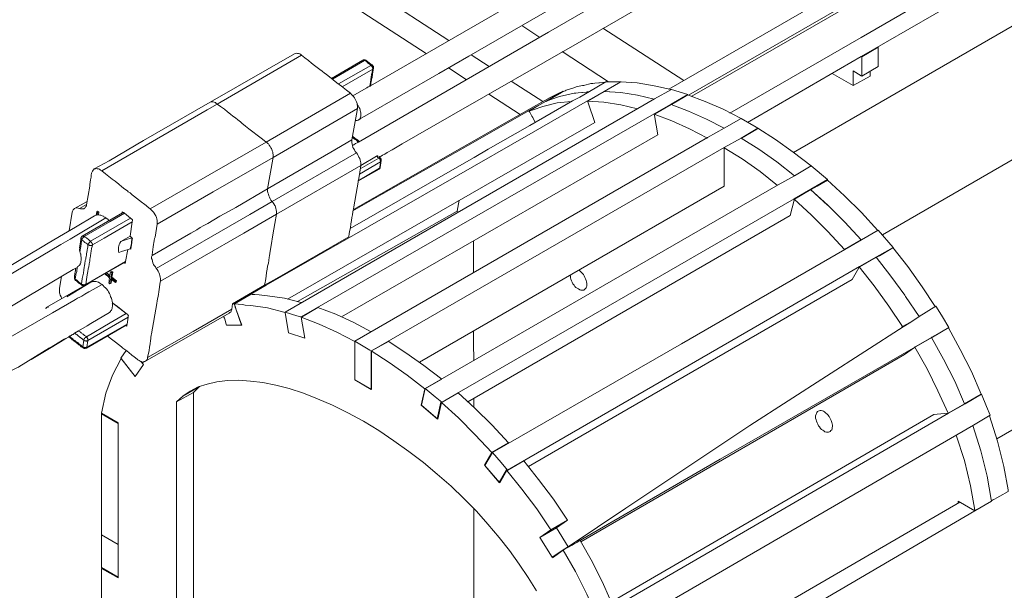
# Model space of a CAD drawing. Units: inches. Extents: x 178.4 to 201.8, y -0.8 to 17.
# Drawn here: x 187.6 to 188.2, y 3.6 to 4 of the extents above; entities that cross this region are included whole.
import ezdxf

# ---------------------------------------------------------------- set-up
doc = ezdxf.new("R2010")
doc.units = ezdxf.units.IN
doc.header["$MEASUREMENT"] = 0
doc.layers.get('0').update_dxf_attribs({"lineweight": 0})

msp = doc.modelspace()

# ---------------------------------------------------------------- linework, layer by layer
at = {"color": 7, "linetype": 'Continuous', "lineweight": 0}
for p, q in [((187.89057, 4.01), (187.90235, 4.00215)), ((187.94379, 4.00828), (187.99701, 3.9737)), ((187.74563, 3.99038), (187.69021, 3.95825)), ((187.85722, 3.99062), (187.86899, 3.98302)), ((187.91706, 3.99283), (187.94747, 3.97296)), ((187.84226, 3.98204), (187.85403, 3.97444)), ((188.11964, 3.97664), (188.11964, 3.97983)), ((187.88346, 3.97345), (187.90431, 3.95997)), ((187.77776, 3.96536), (187.72233, 3.93323)), ((187.86875, 3.96487), (187.88935, 3.95138)), ((187.93374, 3.96021), (187.94477, 3.96659)), ((187.90112, 3.95702), (187.90652, 3.96021)), ((187.78242, 3.95531), (187.72699, 3.92318)), ((187.73631, 3.82998), (187.93864, 3.94623)), ((187.77187, 3.81821), (187.98009, 3.93814)), ((187.78267, 3.90748), (187.79664, 3.91533)), ((187.82313, 3.78854), (188.02374, 3.90429)), ((188.0804, 3.90209), (188.09168, 3.89179)), ((187.59628, 3.88958), (187.60462, 3.89424)), ((187.8479, 3.88786), (187.84937, 3.89498)), ((187.59947, 3.88958), (187.60413, 3.89228)), ((187.63306, 3.8832), (187.62914, 3.88639)), ((187.74294, 3.82827), (187.8479, 3.88786)), ((187.8479, 3.88786), (187.84888, 3.88737)), ((187.85501, 3.7623), (188.06715, 3.88492)), ((187.85869, 3.84715), (187.85869, 3.86824)), ((187.62988, 3.85475), (187.63135, 3.8626)), ((188.13337, 3.84494), (188.12356, 3.85745)), ((187.59113, 3.83146), (187.60707, 3.84102)), ((187.70149, 3.8268), (187.71252, 3.83317)), ((187.63037, 3.82042), (187.62154, 3.82729)), ((187.63086, 3.81355), (187.63159, 3.81797)), ((187.64263, 3.78878), (187.69806, 3.82067)), ((187.85869, 3.7981), (187.85869, 3.80914)), ((187.79174, 3.7959), (187.80278, 3.80203)), ((187.85894, 3.75886), (187.85894, 3.7645)), ((187.85894, 3.75886), (187.85894, 3.7645)), ((187.61394, 3.75445), (187.61394, 3.75494)), ((187.94943, 3.63084), (188.16157, 3.75396)), ((187.8815, 3.73483), (187.88175, 3.73532)), ((187.96734, 3.5737), (188.17874, 3.69632)), ((188.19959, 3.69731), (188.20081, 3.69804)), ((187.92099, 3.6669), (187.91338, 3.6794))]:
    msp.add_line(p, q, dxfattribs=at)
at = {"color": 7, "linetype": 'Continuous', "lineweight": 0, "flags": 128}
for points in [[(186.57482, 4.8073), (186.74944, 4.69375), (187.08224, 4.47695), (187.41479, 4.26039), (187.74735, 4.04384), (187.82755, 3.9916)], [(186.60278, 4.8073), (186.746, 4.71435), (187.07881, 4.49755), (187.41136, 4.28099), (187.74392, 4.06444), (187.84251, 4.00019)], [(187.77948, 3.96364), (187.78659, 3.96781), (187.78855, 3.96904), (187.78953, 3.96953), (187.79027, 3.96978), (187.79076, 3.97002), (187.791, 3.97027), (188.28125, 4.25328)], [(188.2891, 4.24004), (187.85575, 3.98989), (187.83588, 3.97836), (187.78733, 3.9504), (187.78438, 3.94868), (187.78291, 3.9477)], [(187.77923, 3.93103), (187.77997, 3.93152), (187.78119, 3.93225), (187.78218, 3.93274), (187.78316, 3.93323), (187.90799, 4.00558), (188.26973, 4.21429)], [(187.79689, 3.92342), (187.79738, 3.92367), (187.79812, 3.92391), (187.79885, 3.92465), (187.80032, 3.92539), (187.80204, 3.92637), (187.80523, 3.92808), (187.81185, 3.93201), (187.84422, 3.95065), (187.92687, 3.99822), (188.27758, 4.2008)], [(187.9872, 3.96806), (188.0804, 4.02177), (188.25526, 4.12257), (188.26065, 4.12575), (188.26678, 4.12943), (188.27316, 4.13311)], [(188.0002, 3.96414), (188.09045, 4.01613), (188.17751, 4.06616), (188.24545, 4.10515), (188.24667, 4.10589), (188.24765, 4.10662), (188.24962, 4.1076), (188.25011, 4.10785), (188.25281, 4.10932), (188.25599, 4.11128), (188.25943, 4.11325), (188.26335, 4.11545), (188.26777, 4.11815), (188.27095, 4.11987)], [(188.00241, 3.9634), (188.09168, 4.0149), (188.24643, 4.10417), (188.24741, 4.10491), (188.24839, 4.1054), (188.25035, 4.10638), (188.2506, 4.10662), (188.2533, 4.10834), (188.25648, 4.11006), (188.25992, 4.11202), (188.2636, 4.11423), (188.26801, 4.11668), (188.27071, 4.11815)], [(188.02742, 3.95236), (188.11375, 4.00215), (188.20989, 4.05782), (188.25746, 4.08529), (188.25845, 4.08578), (188.25918, 4.08627), (188.25992, 4.08676), (188.26041, 4.087), (188.26065, 4.087), (188.2609, 4.08725), (188.26139, 4.08749), (188.26212, 4.08799), (188.26262, 4.08823), (188.26311, 4.08848), (188.26335, 4.08872), (188.26409, 4.08897), (188.26482, 4.08946), (188.26556, 4.08995), (188.26605, 4.09019)], [(188.03895, 3.94623), (188.11375, 3.98964), (188.20989, 4.04507), (188.25796, 4.07278), (188.25943, 4.07352), (188.26065, 4.07425), (188.26163, 4.07499), (188.26212, 4.07523), (188.26262, 4.07548), (188.26311, 4.07572), (188.26335, 4.07597)], [(188.06936, 3.92637), (188.12699, 3.95972), (188.22877, 4.01858), (188.22681, 4.01956), (188.22583, 4.0203), (188.22239, 4.02226), (188.22092, 4.02299), (188.22019, 4.02349), (188.21994, 4.02373), (188.21945, 4.02398), (188.21921, 4.02422), (188.21872, 4.02422), (188.21823, 4.02471), (188.21724, 4.0252), (188.217, 4.02545), (188.21651, 4.02569), (188.21577, 4.02594), (188.21553, 4.02618), (188.21479, 4.02667), (188.21455, 4.02692), (188.21357, 4.02741), (188.21258, 4.0279), (188.20204, 4.03403), (188.1964, 4.03722)], [(187.72626, 3.89424), (187.72552, 3.89498), (187.72503, 3.89596), (187.72454, 3.89694), (187.72405, 3.89792), (187.72381, 3.8989), (187.72356, 3.89988), (187.72332, 3.90086), (187.72332, 3.90184), (187.72332, 3.90258), (187.72675, 3.92195), (187.72699, 3.92318), (187.72699, 3.92416), (187.72699, 3.9249), (187.72675, 3.92588), (187.72675, 3.92661), (187.72626, 3.92759), (187.72601, 3.92857), (187.72577, 3.92906), (187.72552, 3.92956), (187.72503, 3.93029), (187.7243, 3.93127), (187.72381, 3.93201), (187.72356, 3.93225), (187.72307, 3.93274), (187.72233, 3.93323), (187.71988, 3.9352), (187.71645, 3.93789), (187.71351, 3.9401), (187.71105, 3.94206), (187.70885, 3.94378), (187.70639, 3.94574), (187.70541, 3.94648), (187.7037, 3.94795), (187.70222, 3.94918), (187.70051, 3.9504), (187.69879, 3.95163), (187.69683, 3.9531), (187.69487, 3.95482), (187.69241, 3.95678), (187.69021, 3.95825), (187.68947, 3.95874), (187.68898, 3.95923), (187.68825, 3.95948), (187.68751, 3.95972), (187.68677, 3.95972), (187.68628, 3.95972), (187.68555, 3.95948), (187.74097, 3.99136), (187.74171, 3.9916), (187.7422, 3.99185), (187.74294, 3.9916), (187.74367, 3.9916), (187.74441, 3.99136), (187.74514, 3.99087), (187.74563, 3.99038), (187.74784, 3.98866), (187.75029, 3.98694), (187.75225, 3.98523), (187.75422, 3.98375), (187.75593, 3.98228), (187.75765, 3.98106), (187.75912, 3.97983), (187.76084, 3.9786), (187.76182, 3.97787), (187.76648, 3.97419), (187.76893, 3.97223), (187.77187, 3.97002), (187.77531, 3.96732), (187.77776, 3.96536), (187.7785, 3.96463), (187.77923, 3.96389), (187.77972, 3.96315), (187.78046, 3.96242), (187.78095, 3.96144), (187.78144, 3.9607), (187.78168, 3.95972), (187.78218, 3.95874), (187.78218, 3.95776), (187.78242, 3.95702), (187.78242, 3.95604), (187.78242, 3.95531), (187.78218, 3.95408), (187.77874, 3.93471), (187.77874, 3.93372), (187.77874, 3.93274), (187.77899, 3.93201), (187.77923, 3.93103), (187.77948, 3.9298), (187.77997, 3.92882), (187.78046, 3.92808), (187.78095, 3.9271), (187.78168, 3.92612)], [(188.11375, 3.98964), (188.11424, 3.9894), (188.12503, 3.99577), (188.12479, 3.99577)], [(188.11424, 3.9894), (188.11424, 3.97664), (188.12503, 3.98302), (188.12503, 3.99577)], [(187.76599, 3.97468), (187.78708, 3.98694), (187.78683, 3.98719), (187.78659, 3.98719), (187.78634, 3.98719), (187.7861, 3.98719), (187.78585, 3.98719), (187.76525, 3.97517)], [(187.76991, 3.97149), (187.79125, 3.98375), (187.79149, 3.98351), (187.79174, 3.98326), (187.79199, 3.98302), (187.79199, 3.98277), (187.79223, 3.98253), (187.79223, 3.98228), (187.79223, 3.98204), (187.79248, 3.98179), (187.79248, 3.98155), (187.79248, 3.9813), (187.79272, 3.98155), (187.79297, 3.98155), (187.79297, 3.98179), (187.79297, 3.98204), (187.79272, 3.98057), (187.79248, 3.97934), (187.79248, 3.97885), (187.79223, 3.97836), (187.79223, 3.97738), (187.79199, 3.9764), (187.79199, 3.97566), (187.79174, 3.97517), (187.79174, 3.97444), (187.79174, 3.97395), (187.79149, 3.9737), (187.79149, 3.97296), (187.79125, 3.97223), (187.79125, 3.97174), (187.79125, 3.97125), (187.791, 3.97027)], [(187.7861, 3.98719), (187.78634, 3.98743), (187.78659, 3.98743), (187.78683, 3.98743), (187.78708, 3.98743), (187.78733, 3.98743), (187.78757, 3.98743), (187.78782, 3.98719), (187.78806, 3.98719)], [(187.78806, 3.98694), (187.78806, 3.98719), (187.78782, 3.98719), (187.78757, 3.98719), (187.78733, 3.98694), (187.78708, 3.98694), (187.78855, 3.98596), (187.7888, 3.98572), (187.791, 3.984), (187.79125, 3.98375), (187.79149, 3.98375), (187.79174, 3.984), (187.79199, 3.984), (187.79223, 3.984), (187.79223, 3.98375), (187.79027, 3.98523), (187.79002, 3.98547), (187.78806, 3.98694), (187.78659, 3.98743)], [(187.79248, 3.98375), (187.79223, 3.98375), (187.79248, 3.98375), (187.79248, 3.98351), (187.79272, 3.98326), (187.79297, 3.98302), (187.79297, 3.98277), (187.79297, 3.98253), (187.79297, 3.98228), (187.79297, 3.98204)], [(187.79051, 3.97002), (187.79051, 3.97076), (187.79076, 3.97125), (187.79076, 3.97174), (187.791, 3.97223), (187.791, 3.97296), (187.791, 3.97321), (187.79125, 3.9737), (187.79125, 3.97444), (187.79125, 3.97493), (187.79149, 3.97566), (187.79149, 3.9764), (187.79174, 3.97738), (187.79174, 3.97787), (187.79199, 3.97836), (187.79199, 3.97934), (187.79248, 3.9813), (187.77237, 3.96953)], [(188.09462, 3.97836), (188.1086, 3.97051), (188.11964, 3.97664)], [(188.11424, 3.97664), (188.11375, 3.97689), (188.1086, 3.98008), (188.1086, 3.97051)], [(188.64103, 3.96561), (188.61896, 3.97811), (188.60792, 3.97198), (188.3872, 3.84445), (188.20302, 3.73802)], [(187.77752, 3.87634), (187.84496, 3.91509), (187.85918, 3.92318), (187.8685, 3.92857), (187.89572, 3.94427), (187.92393, 3.96046), (187.92859, 3.96291), (187.93496, 3.96659), (187.94576, 3.97296), (187.95581, 3.97296), (187.94477, 3.96659), (187.93374, 3.96046), (187.89793, 3.93986), (187.84594, 3.90994), (187.78904, 3.87732), (187.72233, 3.83906), (187.70124, 3.8268), (187.70026, 3.8268), (187.70149, 3.8268), (187.70173, 3.82582), (187.70222, 3.82483), (187.70247, 3.82361), (187.70639, 3.81282), (187.69781, 3.81282), (187.69707, 3.81282), (187.69634, 3.81282), (187.69585, 3.81404), (187.69536, 3.81601), (187.69487, 3.81748), (187.69438, 3.81846)], [(187.94526, 3.97272), (187.94453, 3.97247), (187.94379, 3.97247), (187.94159, 3.97223), (187.9411, 3.97223), (187.93864, 3.97198), (187.93717, 3.97174), (187.93595, 3.97174), (187.93521, 3.97149), (187.93202, 3.97076), (187.93129, 3.97051), (187.93055, 3.97051), (187.92932, 3.97027), (187.92638, 3.96953), (187.92466, 3.96904), (187.91976, 3.96732), (187.91902, 3.96708), (187.91804, 3.96659)], [(187.94477, 3.96659), (187.95409, 3.97198), (187.95581, 3.97296)], [(187.98867, 3.96781), (187.97764, 3.97027), (187.96636, 3.97223), (187.95557, 3.97296)], [(187.73484, 3.8214), (187.96685, 3.95531), (187.97788, 3.96168), (187.98892, 3.96781), (187.99971, 3.96463), (187.98867, 3.95825), (187.97764, 3.95187), (187.74539, 3.81821), (187.74245, 3.81895), (187.73484, 3.8214), (187.73484, 3.82116), (187.73705, 3.80767), (187.74784, 3.80423), (187.74539, 3.81797)], [(187.77972, 3.88884), (187.88714, 3.95016), (187.89818, 3.95653), (187.90921, 3.96266), (187.91314, 3.96463), (187.91584, 3.96585), (187.91633, 3.9661), (187.9178, 3.96683), (187.90652, 3.96021), (187.89499, 3.95383), (187.86164, 3.93471), (187.79787, 3.89865), (187.77948, 3.88811)], [(187.93423, 3.96634), (187.93349, 3.96634), (187.93276, 3.9661), (187.93055, 3.96585), (187.93006, 3.96585), (187.92761, 3.96561), (187.92614, 3.96536), (187.92491, 3.96536), (187.91534, 3.96315), (187.9097, 3.96119), (187.90627, 3.95997)], [(187.90627, 3.95997), (187.90652, 3.96021), (187.9097, 3.96119), (187.91534, 3.96315), (187.92491, 3.96536), (187.92614, 3.96536), (187.92761, 3.96561), (187.93006, 3.96585), (187.93055, 3.96585), (187.93276, 3.9661), (187.93349, 3.96634), (187.93423, 3.96634)], [(187.90652, 3.96021), (187.90676, 3.96021), (187.91657, 3.96585), (187.91804, 3.96659)], [(187.94453, 3.96659), (187.95557, 3.96585), (187.9666, 3.96414), (187.97764, 3.96144)], [(187.97764, 3.96144), (187.9666, 3.96414), (187.95557, 3.96585), (187.94477, 3.96659)], [(187.98867, 3.958), (187.98892, 3.958), (187.99652, 3.96242), (187.99971, 3.96438)], [(188.03478, 3.94868), (188.02301, 3.95482), (188.01124, 3.95997), (187.99946, 3.96438)], [(187.60928, 3.91558), (187.61909, 3.92097), (187.64165, 3.93421), (187.68555, 3.95948)], [(187.69021, 3.95825), (187.68359, 3.95457), (187.61418, 3.91435)], [(187.68555, 3.95948), (187.68628, 3.95972), (187.68677, 3.95972), (187.68751, 3.95972), (187.68825, 3.95948), (187.68898, 3.95923), (187.68947, 3.95874), (187.69021, 3.95825), (187.69241, 3.95678), (187.69487, 3.95482), (187.69683, 3.9531), (187.69879, 3.95163), (187.70051, 3.9504), (187.70222, 3.94918), (187.7037, 3.94795), (187.70541, 3.94648), (187.70639, 3.94574), (187.70885, 3.94378), (187.71105, 3.94206), (187.71351, 3.9401), (187.71645, 3.93789), (187.71988, 3.9352), (187.72233, 3.93323), (187.72307, 3.93274), (187.72356, 3.93225), (187.72381, 3.93201), (187.7243, 3.93127), (187.72503, 3.93029), (187.72552, 3.92956), (187.72577, 3.92906), (187.72601, 3.92857), (187.72626, 3.92759), (187.72675, 3.92661), (187.72675, 3.92588), (187.72699, 3.9249), (187.72699, 3.92416), (187.72699, 3.92318), (187.72675, 3.92195), (187.72332, 3.90258), (187.72332, 3.90184), (187.72332, 3.90086), (187.72356, 3.89988), (187.72381, 3.8989), (187.72405, 3.89792), (187.72454, 3.89694), (187.72503, 3.89596), (187.72552, 3.89498), (187.72626, 3.89424)], [(187.78095, 3.94746), (187.78144, 3.94746), (187.78218, 3.94746), (187.78291, 3.9477), (187.7834, 3.94795), (187.78389, 3.94844), (187.78414, 3.94893), (187.78438, 3.94967), (187.78463, 3.9504), (187.78463, 3.95138), (187.78463, 3.95236), (187.78438, 3.95334), (187.78414, 3.95383), (187.78414, 3.95433), (187.78389, 3.95531), (187.7834, 3.95629), (187.78291, 3.95702), (187.78218, 3.958)], [(187.90112, 3.95702), (187.89769, 3.95506), (187.89523, 3.95359), (187.89793, 3.95457), (187.90431, 3.95678), (187.91387, 3.95898), (187.92319, 3.95997)], [(187.93374, 3.96021), (187.94453, 3.95948), (187.95557, 3.95776), (187.9666, 3.95506)], [(187.93864, 3.94623), (187.93423, 3.95898), (187.93374, 3.96021)], [(187.97764, 3.95163), (187.97788, 3.95163), (187.98867, 3.958)], [(187.98867, 3.958), (188.0002, 3.95359), (188.01197, 3.94844), (188.02374, 3.94231)], [(187.98867, 3.958), (188.0002, 3.95359), (188.01197, 3.94844), (188.02374, 3.94231)], [(187.8994, 3.94623), (187.89769, 3.94942), (187.8972, 3.9504), (187.89646, 3.95163), (187.89572, 3.95285), (187.89523, 3.95359)], [(187.97764, 3.95163), (187.98916, 3.94721), (188.00094, 3.94206), (188.01271, 3.93593)], [(187.98009, 3.93814), (187.97788, 3.95065), (187.97764, 3.95163)], [(187.79174, 3.7959), (187.79051, 3.79639), (187.7807, 3.80227), (188.01271, 3.93618), (188.02374, 3.94231), (188.03478, 3.94868), (188.04459, 3.94304), (188.04582, 3.94231), (188.03478, 3.93593), (188.02374, 3.9298), (187.79174, 3.7959), (187.79174, 3.77039), (187.7807, 3.77677), (187.7807, 3.80203)], [(188.03478, 3.93593), (188.03503, 3.93593), (188.04508, 3.94182), (188.04582, 3.94231)], [(188.08089, 3.91754), (188.06911, 3.92661), (188.05734, 3.93495), (188.04582, 3.94231)], [(187.72233, 3.93323), (187.6853, 3.9119), (187.64606, 3.88933)], [(187.77874, 3.93471), (187.76501, 3.92661), (187.72332, 3.90258)], [(187.77923, 3.93716), (187.7807, 3.93593), (187.78193, 3.93495), (187.78242, 3.93471), (187.78291, 3.93421), (187.7834, 3.93397)], [(187.77923, 3.93642), (187.78046, 3.9352), (187.78168, 3.93446), (187.78193, 3.93421), (187.78242, 3.93372), (187.78267, 3.93348)], [(188.02374, 3.92956), (188.02374, 3.9298), (188.03478, 3.93593)], [(188.03478, 3.93593), (188.04655, 3.92857), (188.05832, 3.92024), (188.06985, 3.91116)], [(188.03478, 3.93593), (188.04655, 3.92857), (188.05832, 3.92024), (188.06985, 3.91116)], [(187.78463, 3.91778), (187.78463, 3.91876), (187.78463, 3.9195), (187.78438, 3.92048), (187.78414, 3.92146), (187.78389, 3.92244), (187.7834, 3.92342), (187.78291, 3.92441), (187.78242, 3.92539), (187.78168, 3.92612), (187.72626, 3.89424), (187.72699, 3.89326), (187.72748, 3.89252), (187.72798, 3.89154), (187.72822, 3.8913), (187.72847, 3.89056), (187.72871, 3.88958), (187.72896, 3.8886), (187.7292, 3.88762), (187.7292, 3.88664), (187.7292, 3.8859)], [(188.02374, 3.92956), (188.03552, 3.9222), (188.04729, 3.91386), (188.05881, 3.90479)], [(188.02374, 3.90429), (188.02374, 3.92759), (188.02374, 3.92956)], [(188.12773, 3.87217), (188.22877, 3.93054)], [(187.72699, 3.92318), (187.68751, 3.90062), (187.65072, 3.87928)], [(187.78414, 3.91558), (187.7964, 3.92269), (187.79664, 3.92269), (187.79689, 3.92244), (187.79714, 3.9222), (187.79714, 3.92195), (187.79738, 3.92171), (187.79738, 3.92146), (187.79763, 3.92122), (187.79763, 3.92097), (187.79763, 3.92073), (187.79763, 3.92048), (187.79763, 3.92024), (187.78365, 3.91214)], [(187.78463, 3.91778), (187.79493, 3.92391), (187.79517, 3.92391), (187.79542, 3.92416), (187.79566, 3.92416), (187.79591, 3.92416)], [(187.79517, 3.92367), (187.79542, 3.92367), (187.79591, 3.92318), (187.79615, 3.92293), (187.7964, 3.92269), (187.79664, 3.92293), (187.79689, 3.92293), (187.79714, 3.92293), (187.79738, 3.92293), (187.79763, 3.92293), (187.79763, 3.92269), (187.79787, 3.92244), (187.79787, 3.9222), (187.79812, 3.9222), (187.79812, 3.92195), (187.79812, 3.92171), (187.79812, 3.92146), (187.79812, 3.92122), (187.79812, 3.92097)], [(187.79615, 3.92391), (187.79664, 3.92367), (187.79689, 3.92342), (187.79714, 3.92318), (187.79738, 3.92293)], [(187.64999, 3.8501), (187.6495, 3.85108), (187.64876, 3.85206), (187.64827, 3.85279), (187.64778, 3.85377), (187.64753, 3.855), (187.64729, 3.85598), (187.64704, 3.85672), (187.64704, 3.8577), (187.64729, 3.85868), (187.64729, 3.85917), (187.64753, 3.86089), (187.64778, 3.8626), (187.64802, 3.86432), (187.64827, 3.86579), (187.64852, 3.86726), (187.64876, 3.86824), (187.64876, 3.86849), (187.64901, 3.86971), (187.64925, 3.8707), (187.65072, 3.87928), (187.65072, 3.88002), (187.65072, 3.881), (187.65072, 3.88173), (187.65048, 3.88271), (187.65023, 3.88369), (187.64974, 3.88467), (187.64925, 3.88541), (187.64876, 3.88639), (187.64827, 3.88713), (187.64753, 3.88786), (187.6468, 3.8886), (187.64606, 3.88933), (187.6441, 3.89081), (187.64337, 3.89154), (187.64165, 3.89277), (187.64091, 3.89326), (187.63699, 3.89645), (187.63625, 3.89694), (187.63601, 3.89718), (187.63429, 3.89865), (187.63282, 3.89988), (187.63159, 3.90062), (187.6311, 3.90111), (187.62939, 3.90233), (187.62742, 3.9038), (187.62546, 3.90552), (187.62301, 3.90748), (187.62105, 3.90895), (187.62007, 3.90969), (187.61663, 3.91239), (187.61418, 3.91435), (187.61344, 3.91484), (187.61271, 3.91533), (187.61197, 3.91558), (187.61124, 3.91558), (187.6105, 3.91582), (187.61001, 3.91558), (187.60928, 3.91558), (187.60879, 3.91509), (187.60854, 3.91484), (187.60805, 3.9141), (187.6078, 3.91361), (187.60756, 3.91288), (187.60731, 3.91141), (187.60731, 3.91018), (187.60682, 3.90846), (187.60633, 3.90528), (187.60633, 3.90429), (187.60413, 3.89203), (187.60413, 3.8913), (187.60364, 3.89081), (187.60339, 3.89007), (187.6029, 3.88983), (187.60241, 3.88933), (187.60167, 3.88933), (187.60094, 3.88933), (187.6002, 3.88933), (187.59947, 3.88958), (187.59873, 3.88983), (187.59799, 3.89007), (187.59726, 3.89007), (187.59677, 3.88983), (187.59628, 3.88958), (187.59579, 3.88909), (187.5953, 3.8886), (187.59505, 3.88786), (187.59481, 3.88713), (187.59284, 3.87487)], [(187.77678, 3.87094), (187.77702, 3.87315), (187.77727, 3.87413), (187.77752, 3.87609), (187.77776, 3.87683), (187.77801, 3.87952), (187.7785, 3.88173), (187.77874, 3.88369), (187.77923, 3.88541), (187.77948, 3.88737), (187.77972, 3.88933), (187.77997, 3.89056), (187.78365, 3.9119), (187.78463, 3.91778), (187.7292, 3.8859), (187.72798, 3.87977), (187.72748, 3.87585), (187.7265, 3.87094), (187.72577, 3.86653), (187.72503, 3.86138), (187.72454, 3.85843), (187.7243, 3.85745), (187.72405, 3.85525), (187.72381, 3.85353), (187.72332, 3.85157), (187.72307, 3.8496), (187.72258, 3.8474), (187.72233, 3.84494), (187.72184, 3.842), (187.7216, 3.84102), (187.72135, 3.83906)], [(187.78291, 3.90773), (187.79689, 3.91607), (187.79689, 3.91582), (187.79689, 3.91558), (187.79664, 3.91558), (187.79664, 3.91533), (187.79664, 3.91558), (187.79689, 3.91558), (187.79714, 3.91582), (187.79714, 3.91607), (187.79738, 3.91607), (187.79738, 3.91631)], [(187.8376, 3.76181), (187.83539, 3.75102), (187.8246, 3.76009), (187.82706, 3.77113), (188.05906, 3.90503), (188.06985, 3.91116), (188.08089, 3.91754), (188.09168, 3.90871), (188.09168, 3.90822), (188.09168, 3.90871), (188.08064, 3.90233), (188.06961, 3.89596), (187.83785, 3.76205), (187.83343, 3.76573), (187.82706, 3.77113)], [(188.08064, 3.90209), (188.08089, 3.90209), (188.08481, 3.90429), (188.09168, 3.90822)], [(188.09143, 3.90846), (188.10271, 3.89792), (188.114, 3.88688), (188.12479, 3.87511), (188.11375, 3.86898), (188.10296, 3.88051), (188.09192, 3.89179)], [(187.72332, 3.90258), (187.70247, 3.89032), (187.69806, 3.88786), (187.69192, 3.88443), (187.68408, 3.87977), (187.68138, 3.8783), (187.67893, 3.87707), (187.67672, 3.8756), (187.67476, 3.87437), (187.67279, 3.87339), (187.64729, 3.85868)], [(188.0804, 3.90209), (188.09192, 3.89179), (188.10296, 3.88051), (188.11375, 3.86898), (188.10271, 3.8626), (188.09192, 3.87437), (188.08089, 3.88541), (188.06961, 3.89571)], [(188.06961, 3.89571), (188.06985, 3.89571), (188.08064, 3.90209)], [(187.7292, 3.8859), (187.7292, 3.88664), (187.7292, 3.88762), (187.72896, 3.8886), (187.72871, 3.88958), (187.72847, 3.89056), (187.72822, 3.8913), (187.72798, 3.89154), (187.72748, 3.89252), (187.72699, 3.89326), (187.72626, 3.89424), (187.71154, 3.88566), (187.64999, 3.8501), (187.65072, 3.84936), (187.65121, 3.84838), (187.6517, 3.8474), (187.65219, 3.84642), (187.65244, 3.84544), (187.65268, 3.84445), (187.65293, 3.84347), (187.65293, 3.84274), (187.65293, 3.84176)], [(188.06715, 3.88492), (188.06961, 3.89498), (188.06961, 3.89571)], [(187.62841, 3.88688), (187.62791, 3.88664), (187.60143, 3.87143), (187.60167, 3.87143), (187.60192, 3.87143), (187.60216, 3.87143), (187.60241, 3.87143), (187.60265, 3.87119), (187.60265, 3.87094), (187.60241, 3.87094), (187.60216, 3.87094), (187.60216, 3.8707), (187.60192, 3.87045), (187.60167, 3.87021), (187.60167, 3.86996), (187.60143, 3.86971), (187.60143, 3.86947), (187.60118, 3.86947), (187.60118, 3.86922), (187.60118, 3.86898), (187.60143, 3.86873), (187.60192, 3.86824), (187.60216, 3.86824), (187.60241, 3.86775), (187.60314, 3.86726), (187.60388, 3.86677), (187.60462, 3.86628), (187.60486, 3.86604), (187.60511, 3.86579), (187.60535, 3.86579), (187.60535, 3.86604), (187.60535, 3.86628), (187.6056, 3.86653), (187.6056, 3.86677), (187.60584, 3.86702), (187.60609, 3.86726), (187.60633, 3.86751), (187.60633, 3.86775), (187.60658, 3.86775), (187.60682, 3.868), (187.60707, 3.86775), (187.60731, 3.86751), (187.60756, 3.86726), (187.60756, 3.86702), (187.6078, 3.86677), (187.6078, 3.86653), (187.6078, 3.86628), (187.60805, 3.86604), (187.60805, 3.86579), (187.60805, 3.86555), (187.6159, 3.86996), (187.63429, 3.88075)], [(187.62914, 3.88639), (187.61982, 3.881), (187.60265, 3.87119), (187.60314, 3.87094), (187.60339, 3.8707), (187.60413, 3.87021), (187.6056, 3.86898), (187.60584, 3.86873), (187.60682, 3.868), (187.63306, 3.8832)], [(187.61124, 3.88541), (187.61148, 3.88688), (187.61222, 3.88737), (187.61148, 3.88786), (187.61099, 3.88737), (187.61148, 3.88688), (187.6105, 3.88517), (187.61099, 3.88737)], [(187.61148, 3.88786), (187.61222, 3.88737), (187.61197, 3.88541)], [(187.62767, 3.88664), (187.62767, 3.88713), (187.62767, 3.88737), (187.62841, 3.88688), (187.62865, 3.88664), (187.6289, 3.88664), (187.62914, 3.88639), (187.63306, 3.8832), (187.63331, 3.88296), (187.63356, 3.88271), (187.6338, 3.88271), (187.63405, 3.88247), (187.63429, 3.88222), (187.63454, 3.88222), (187.63454, 3.88173), (187.63454, 3.88149), (187.63429, 3.881)], [(187.53104, 3.83832), (187.57494, 3.86432), (187.57617, 3.86506), (187.57788, 3.86604), (187.58647, 3.87119), (187.59701, 3.87732), (187.60952, 3.88467)], [(187.53864, 3.8371), (187.5872, 3.86579), (187.59333, 3.86947), (187.59677, 3.87143), (187.61688, 3.88345), (187.61663, 3.88345), (187.61614, 3.88394), (187.61565, 3.88418), (187.61541, 3.88443), (187.61443, 3.88467), (187.61369, 3.88517), (187.61295, 3.88517), (187.61222, 3.88541), (187.61148, 3.88541), (187.61075, 3.88517), (187.61001, 3.88492), (187.60952, 3.88467)], [(187.61884, 3.88173), (187.6186, 3.88198), (187.6181, 3.88247), (187.61786, 3.88271), (187.61688, 3.88345)], [(187.63282, 3.86309), (187.63331, 3.86285), (187.63331, 3.86309), (187.6338, 3.86555), (187.63405, 3.86726), (187.63429, 3.86947), (187.63454, 3.86996), (187.63405, 3.87021), (187.63331, 3.87094), (187.63282, 3.87143), (187.63429, 3.88075)], [(187.72135, 3.83906), (187.7216, 3.84102), (187.72184, 3.842), (187.72233, 3.84494), (187.72258, 3.8474), (187.72307, 3.8496), (187.72332, 3.85157), (187.72381, 3.85353), (187.72405, 3.85525), (187.7243, 3.85745), (187.72454, 3.85843), (187.72503, 3.86138), (187.72577, 3.86653), (187.7265, 3.87094), (187.72748, 3.87585), (187.72798, 3.87977), (187.7292, 3.8859), (187.70762, 3.87339), (187.65293, 3.84176), (187.65268, 3.84102), (187.6517, 3.83464), (187.65146, 3.83293), (187.65072, 3.82876), (187.65048, 3.82704), (187.64704, 3.80718), (187.6468, 3.8062), (187.64655, 3.80472), (187.64655, 3.80423), (187.64631, 3.80227), (187.64606, 3.80105), (187.64606, 3.80056), (187.64557, 3.79835), (187.64533, 3.79614), (187.64435, 3.79148), (187.67427, 3.80865), (187.69977, 3.82336)], [(188.13484, 3.86383), (188.1238, 3.8577), (188.11277, 3.85132), (188.04263, 3.81086), (187.88101, 3.71742), (187.87684, 3.72232), (187.8712, 3.72894), (187.99554, 3.80056), (188.10296, 3.8626), (188.114, 3.86898), (188.12503, 3.87536), (188.13484, 3.86383), (188.1346, 3.86358)], [(187.59947, 3.86358), (187.59947, 3.86383), (187.59971, 3.86456), (187.59971, 3.86481), (187.59971, 3.8653), (187.59996, 3.86604), (187.59996, 3.86653), (187.6002, 3.86751), (187.6002, 3.86775), (187.6002, 3.86824), (187.60045, 3.86873), (187.60045, 3.86898), (187.60045, 3.86947), (187.60045, 3.86996)], [(187.60094, 3.87094), (187.60143, 3.87143), (187.60143, 3.87119), (187.60118, 3.87119), (187.60094, 3.87094), (187.60094, 3.8707), (187.60069, 3.8707), (187.60069, 3.87045), (187.60069, 3.87021), (187.60045, 3.86996), (187.60069, 3.86971), (187.60069, 3.86947), (187.60069, 3.86922), (187.60094, 3.86922), (187.60094, 3.86898), (187.60118, 3.86898), (187.60094, 3.868), (187.60094, 3.86751), (187.60069, 3.86702), (187.60069, 3.86653), (187.60069, 3.86579), (187.60045, 3.86506), (187.60045, 3.86432), (187.6002, 3.86358), (187.6002, 3.86309), (187.59996, 3.8626), (187.59996, 3.86236), (187.59996, 3.86187), (187.59996, 3.86162), (187.59996, 3.86138)], [(187.62669, 3.86775), (187.62914, 3.86873), (187.62988, 3.86898), (187.63405, 3.87021), (187.6338, 3.86653), (187.63282, 3.86309), (187.62865, 3.86162), (187.62791, 3.86138), (187.62546, 3.86064), (187.62522, 3.86138), (187.62522, 3.86187), (187.62522, 3.86285), (187.62522, 3.86334), (187.62522, 3.86383), (187.62522, 3.86432), (187.62546, 3.86481), (187.62571, 3.86579), (187.6262, 3.86677), (187.62669, 3.86775), (187.63282, 3.87143), (187.63331, 3.87094), (187.63405, 3.87021)], [(187.69806, 3.82067), (187.6983, 3.82091), (187.69855, 3.82116), (187.69879, 3.8214), (187.69904, 3.8214), (187.69928, 3.82189), (187.69928, 3.82214), (187.69953, 3.82263), (187.69977, 3.82312), (187.69977, 3.82336), (187.70026, 3.8268), (187.72135, 3.83906), (187.7292, 3.84347), (187.77678, 3.87094)], [(187.62988, 3.85475), (187.60364, 3.83955), (187.60413, 3.84274), (187.60462, 3.84593), (187.60511, 3.84813), (187.60535, 3.84985), (187.6056, 3.85108), (187.6056, 3.85132), (187.6056, 3.85181), (187.60584, 3.8523), (187.60584, 3.85279), (187.60584, 3.85304), (187.60609, 3.85402), (187.60633, 3.855), (187.60633, 3.85598), (187.60658, 3.85721), (187.60682, 3.85819), (187.60682, 3.85917), (187.60707, 3.85941), (187.60707, 3.86064), (187.60731, 3.86113), (187.60731, 3.86187), (187.60756, 3.86285), (187.60756, 3.86334), (187.6078, 3.86456), (187.60805, 3.86555), (187.6078, 3.8653), (187.60756, 3.8653), (187.60731, 3.8653), (187.60707, 3.8653), (187.60682, 3.8653), (187.60658, 3.8653), (187.60633, 3.8653), (187.60609, 3.8653), (187.60584, 3.8653), (187.60584, 3.86555), (187.6056, 3.86555), (187.60535, 3.86555), (187.60511, 3.86579), (187.60511, 3.86506), (187.60511, 3.86456), (187.60486, 3.86309), (187.60462, 3.8626), (187.60462, 3.86187), (187.60437, 3.86089), (187.60437, 3.86064), (187.60413, 3.8599), (187.60413, 3.85892), (187.60388, 3.85794), (187.60364, 3.85696), (187.60364, 3.85672), (187.60364, 3.85623), (187.60339, 3.85525), (187.60339, 3.855), (187.60339, 3.85451), (187.60314, 3.85402), (187.60314, 3.85353), (187.60314, 3.85304), (187.6029, 3.85206), (187.60265, 3.85083), (187.60241, 3.84911), (187.60216, 3.84691), (187.60143, 3.84347), (187.60094, 3.83979), (187.60069, 3.84004), (187.60045, 3.84029), (187.59996, 3.84053), (187.59922, 3.84102), (187.59898, 3.84127), (187.59848, 3.84176), (187.59799, 3.84225), (187.59726, 3.84274), (187.59677, 3.84298), (187.59677, 3.84347), (187.59701, 3.84396), (187.59726, 3.84642), (187.59775, 3.84813), (187.59775, 3.84911), (187.59799, 3.84985), (187.59799, 3.85034), (187.59799, 3.85059), (187.59824, 3.85108)], [(187.59799, 3.85108), (187.59848, 3.85108), (187.59848, 3.85132), (187.59898, 3.85157), (187.59898, 3.85181), (187.59947, 3.85206), (187.59947, 3.8523), (187.59971, 3.85255), (187.59996, 3.85279), (187.59996, 3.85328), (187.6002, 3.85328), (187.60045, 3.85402), (187.60045, 3.85451), (187.60045, 3.85475), (187.60069, 3.85549), (187.60069, 3.85574), (187.60069, 3.85623), (187.60069, 3.85647), (187.60069, 3.85672), (187.60069, 3.85721), (187.60069, 3.85745), (187.60045, 3.85819), (187.60045, 3.85868), (187.60045, 3.85941), (187.6002, 3.85966), (187.59996, 3.8604), (187.59996, 3.86064), (187.59971, 3.86113), (187.59971, 3.86138), (187.59971, 3.86162), (187.59971, 3.86187), (187.59947, 3.86211), (187.59947, 3.86236), (187.59947, 3.8626), (187.59947, 3.86285), (187.59947, 3.86309), (187.59947, 3.86334)], [(187.63135, 3.8626), (187.62988, 3.85475), (187.62988, 3.85451), (187.62963, 3.85328), (187.62939, 3.85353), (187.62939, 3.85377)], [(188.12356, 3.85721), (188.1238, 3.85745), (188.12577, 3.85843), (188.1346, 3.86358)], [(188.16255, 3.82508), (188.15397, 3.83808), (188.14441, 3.85132), (188.1346, 3.86383)], [(187.59726, 3.8501), (187.59701, 3.8496), (187.59701, 3.84862), (187.59677, 3.84789), (187.59652, 3.84666), (187.59628, 3.84494), (187.59628, 3.84421), (187.59628, 3.84396), (187.59628, 3.84372), (187.59628, 3.84347), (187.59652, 3.84347), (187.59652, 3.84323), (187.59677, 3.84323), (187.59677, 3.84298), (187.59677, 3.84274), (187.59677, 3.84249), (187.59701, 3.84249), (187.59701, 3.84225), (187.5975, 3.842), (187.59799, 3.84151), (187.59873, 3.84078), (187.59922, 3.84053), (187.59947, 3.84029), (187.6002, 3.83979), (187.60069, 3.83955), (187.60118, 3.83906), (187.60094, 3.83906), (187.60094, 3.8393), (187.60094, 3.83955), (187.60094, 3.83979), (187.60118, 3.83979), (187.60118, 3.83955), (187.60143, 3.83955), (187.60167, 3.83955), (187.60192, 3.8393), (187.60216, 3.8393), (187.60241, 3.8393), (187.60265, 3.8393), (187.6029, 3.8393), (187.60314, 3.8393), (187.60339, 3.83955), (187.60364, 3.83955), (187.60364, 3.8393), (187.60339, 3.8393), (187.60339, 3.83906), (187.60314, 3.83906), (187.62963, 3.85426)], [(188.11252, 3.85108), (188.11277, 3.85108), (188.12356, 3.85745)], [(188.15201, 3.81846), (188.14293, 3.8317), (188.14244, 3.83244), (188.13337, 3.84494), (188.12356, 3.85745)], [(187.54379, 3.81895), (187.5953, 3.84936), (187.59579, 3.8496), (187.59628, 3.84985), (187.59677, 3.8501), (187.59726, 3.85034), (187.5975, 3.85059), (187.59799, 3.85083), (187.59824, 3.85108)], [(187.61663, 3.84666), (187.61737, 3.84617), (187.61884, 3.84519), (187.61958, 3.84445), (187.61958, 3.84494), (187.61982, 3.84691), (187.62007, 3.84789)], [(187.6208, 3.84813), (187.62007, 3.84789), (187.62056, 3.8474), (187.6208, 3.84715)], [(187.6208, 3.84813), (187.62129, 3.84789), (187.62154, 3.84764), (187.6208, 3.84445), (187.62399, 3.842), (187.62375, 3.84127), (187.62325, 3.84078), (187.62007, 3.84323)], [(187.62154, 3.84764), (187.6208, 3.84715), (187.62056, 3.84593), (187.62031, 3.8447), (187.62031, 3.84396)], [(187.9281, 3.84911), (187.92883, 3.84838), (187.92957, 3.84764), (187.9303, 3.84691), (187.93104, 3.84617), (187.93153, 3.84519), (187.93202, 3.84421), (187.93251, 3.84323), (187.93276, 3.84225), (187.933, 3.84127), (187.93325, 3.84029), (187.93325, 3.83955), (187.93325, 3.83857), (187.933, 3.83783), (187.93276, 3.83734), (187.93227, 3.83661), (187.93178, 3.83636), (187.93129, 3.83587), (187.93055, 3.83587), (187.93006, 3.83587), (187.92932, 3.83587), (187.92859, 3.83612), (187.92785, 3.83661), (187.92687, 3.8371), (187.92614, 3.83759), (187.9254, 3.83832), (187.92491, 3.83906), (187.92417, 3.84004), (187.92368, 3.84102), (187.92319, 3.842), (187.9227, 3.84298), (187.92246, 3.84396), (187.92246, 3.84494), (187.92221, 3.84568)], [(188.10786, 3.84274), (188.11228, 3.85059), (188.11252, 3.85108)], [(188.11252, 3.85108), (188.12233, 3.83857), (188.1319, 3.82533), (188.14097, 3.81184)], [(187.52785, 3.79148), (187.53423, 3.79369), (187.58181, 3.82091), (187.59579, 3.829), (187.59701, 3.82974), (187.59824, 3.83048), (187.59971, 3.83121), (187.60118, 3.83195), (187.60314, 3.83317), (187.6056, 3.83464), (187.60854, 3.83636), (187.61443, 3.83955), (187.61369, 3.84004), (187.61295, 3.84053), (187.61197, 3.84102), (187.61124, 3.84127), (187.6105, 3.84151), (187.60977, 3.84151), (187.60903, 3.84151), (187.60829, 3.84151), (187.6078, 3.84127), (187.60707, 3.84102)], [(187.58769, 3.83048), (187.58745, 3.83146), (187.58696, 3.83244), (187.58671, 3.83342), (187.58647, 3.83415), (187.58647, 3.83513), (187.58647, 3.83612), (187.58647, 3.83685), (187.58769, 3.84494)], [(187.59677, 3.84298), (187.59628, 3.84421), (187.59628, 3.84396)], [(187.59701, 3.84225), (187.59677, 3.84249), (187.59652, 3.84274), (187.59652, 3.84298), (187.59628, 3.84323), (187.59628, 3.84347), (187.59628, 3.84372)], [(187.62056, 3.84298), (187.62056, 3.84225), (187.62031, 3.84053), (187.61958, 3.84004), (187.61933, 3.84029), (187.61884, 3.84053), (187.61909, 3.84176), (187.61909, 3.84249), (187.61933, 3.84372), (187.6181, 3.84494), (187.61688, 3.84593), (187.61639, 3.84617), (187.61737, 3.84715), (187.6181, 3.84666), (187.61958, 3.84544)], [(187.62007, 3.84323), (187.62007, 3.84274), (187.61982, 3.84176), (187.61958, 3.84004)], [(187.6208, 3.84445), (187.62031, 3.84396), (187.62325, 3.84151)], [(187.62399, 3.842), (187.62325, 3.84151), (187.62325, 3.84078)], [(187.89499, 3.71987), (187.92932, 3.73973), (188.10786, 3.84274)], [(187.6029, 3.83881), (187.57813, 3.82459), (187.57837, 3.82459), (187.57862, 3.82459), (187.57887, 3.82459), (187.57911, 3.82459)], [(187.60314, 3.83906), (187.60314, 3.83881), (187.6029, 3.83881), (187.60265, 3.83881), (187.60241, 3.83881), (187.60216, 3.83881), (187.60192, 3.83881), (187.60167, 3.83881), (187.60143, 3.83881), (187.60118, 3.83906), (187.60241, 3.83881)], [(187.61933, 3.82116), (187.61958, 3.8214), (187.61982, 3.82165), (187.62007, 3.82189), (187.62007, 3.82214), (187.62031, 3.82238), (187.62056, 3.82263), (187.6208, 3.82312), (187.6208, 3.82336), (187.62105, 3.82385), (187.62105, 3.8241), (187.62105, 3.82459), (187.62129, 3.82508), (187.62129, 3.82557), (187.62129, 3.82606), (187.62129, 3.82655), (187.62129, 3.82753), (187.62105, 3.82851), (187.6208, 3.82949), (187.62056, 3.83048), (187.62007, 3.83146), (187.61982, 3.83268), (187.61933, 3.83366), (187.6186, 3.83464), (187.6181, 3.83563), (187.61737, 3.83661), (187.61663, 3.83734), (187.6159, 3.83808), (187.61516, 3.83881), (187.61443, 3.83955)], [(187.74539, 3.82778), (187.73435, 3.83048), (187.72332, 3.83219), (187.71768, 3.83268), (187.71498, 3.83293), (187.71326, 3.83293), (187.71228, 3.83317)], [(187.57764, 3.8241), (187.57739, 3.82361), (187.57739, 3.82385), (187.57764, 3.82385), (187.57764, 3.8241), (187.57788, 3.82434), (187.57813, 3.82434), (187.57813, 3.82459)], [(187.62105, 3.82753), (187.62448, 3.82508), (187.63037, 3.82042), (187.63061, 3.82017), (187.63086, 3.81993), (187.6311, 3.81993), (187.63135, 3.81968), (187.63159, 3.81944), (187.63184, 3.81919), (187.63159, 3.81895), (187.63159, 3.8187), (187.63159, 3.81821)], [(187.80253, 3.80227), (187.8143, 3.79467), (187.82607, 3.78633), (187.83785, 3.77726), (187.82681, 3.77088), (187.81504, 3.77995), (187.80327, 3.78829), (187.79149, 3.7959), (187.79149, 3.77039), (187.7807, 3.77677), (187.7807, 3.80203), (187.76893, 3.80816), (187.75716, 3.81355), (187.74539, 3.81797), (187.74784, 3.80423), (187.73705, 3.80767), (187.73484, 3.82116), (187.72332, 3.8241), (187.71228, 3.82582), (187.7086, 3.82606), (187.70688, 3.82631), (187.70394, 3.82655), (187.70222, 3.8268), (187.70124, 3.8268), (187.70173, 3.82582), (187.70198, 3.82459), (187.70247, 3.82361), (187.70615, 3.81282), (187.69781, 3.81282), (187.69707, 3.81282), (187.69634, 3.81282), (187.69585, 3.81404), (187.69536, 3.81601), (187.69487, 3.81748), (187.69438, 3.81846)], [(187.74539, 3.81797), (187.74563, 3.81797), (187.75642, 3.82434)], [(187.79149, 3.8084), (187.77997, 3.81453), (187.7682, 3.81993), (187.75642, 3.82434)], [(187.92908, 3.67131), (187.92883, 3.67131), (187.92834, 3.67082), (187.92785, 3.67057), (187.92736, 3.67033), (187.92663, 3.66984), (187.92491, 3.66886), (187.92368, 3.66812), (187.91804, 3.66493), (187.92172, 3.66739), (187.959, 3.6924), (188.04042, 3.74685), (188.14146, 3.81159), (188.14637, 3.81478), (188.15201, 3.81846), (188.1628, 3.82533), (188.16329, 3.82459), (188.16721, 3.81821), (188.17138, 3.81135), (188.17114, 3.8111)], [(187.59677, 3.80742), (187.59701, 3.80718), (187.59726, 3.80693), (187.5975, 3.80669), (187.59775, 3.80669), (187.59799, 3.80644), (187.59824, 3.8062), (187.59848, 3.80595), (187.59873, 3.80571), (187.59898, 3.80546), (187.59947, 3.80521), (187.59996, 3.80472), (187.6002, 3.80472), (187.60045, 3.80448), (187.60069, 3.80423), (187.60094, 3.80399), (187.60118, 3.80399), (187.60143, 3.80374), (187.60192, 3.80325), (187.60241, 3.80301), (187.60241, 3.80325), (187.60265, 3.8035), (187.60265, 3.80374), (187.6029, 3.80399), (187.6029, 3.80423), (187.60314, 3.80423), (187.60314, 3.80448), (187.60339, 3.80448), (187.60339, 3.80472), (187.60364, 3.80472), (187.60364, 3.80497), (187.60388, 3.80497), (187.60413, 3.80521), (187.60413, 3.80497), (187.60437, 3.80497), (187.60437, 3.80472), (187.60462, 3.80448), (187.60486, 3.80423), (187.60486, 3.80399), (187.60511, 3.80374), (187.60511, 3.8035), (187.60511, 3.80325), (187.60511, 3.80301), (187.60511, 3.80276), (187.63159, 3.81797)], [(187.59701, 3.80791), (187.59726, 3.80791), (187.59726, 3.80816), (187.5975, 3.80816), (187.59775, 3.80816), (187.59775, 3.8084), (187.59799, 3.8084), (187.59799, 3.80865), (187.59824, 3.80865), (187.59848, 3.80889), (187.59873, 3.80889), (187.59898, 3.80914), (187.60462, 3.81233), (187.60707, 3.8138), (187.61933, 3.82116)], [(187.59898, 3.80914), (187.59922, 3.80889), (187.59947, 3.80865), (187.59996, 3.8084), (187.59996, 3.80816), (187.6002, 3.80816), (187.60045, 3.80791), (187.60069, 3.80767), (187.60118, 3.80742), (187.60143, 3.80718), (187.60167, 3.80693), (187.60192, 3.80693), (187.60216, 3.80669), (187.60241, 3.80644), (187.60265, 3.8062), (187.6029, 3.80595), (187.60339, 3.80571), (187.60364, 3.80546), (187.60413, 3.80521), (187.61982, 3.81429), (187.63037, 3.82042)], [(187.62988, 3.81257), (187.63037, 3.81233), (187.63061, 3.81208), (187.63061, 3.81331), (187.63086, 3.81355), (187.63159, 3.81797)], [(187.59799, 3.8084), (187.59775, 3.8084), (187.59898, 3.80914)], [(187.63086, 3.81355), (187.60437, 3.79835), (187.60437, 3.7981), (187.60437, 3.79786), (187.60413, 3.79786), (187.60413, 3.79761), (187.63037, 3.81282)], [(188.17138, 3.81135), (188.16059, 3.80497), (188.14956, 3.79859), (188.02105, 3.72453), (187.92908, 3.67131), (187.92883, 3.67106), (187.92932, 3.67033), (188.1422, 3.79344)], [(188.13656, 3.80865), (188.13901, 3.81012), (188.14024, 3.8111), (188.14073, 3.81159), (188.14097, 3.81184), (188.14588, 3.81453)], [(188.1601, 3.80472), (188.16035, 3.80497), (188.17114, 3.8111)], [(188.18168, 3.76107), (188.19272, 3.76745), (188.18634, 3.78241), (188.17899, 3.79688), (188.17114, 3.8111)], [(187.56194, 3.78682), (187.56783, 3.79025), (187.58083, 3.7981), (187.5899, 3.8035), (187.59039, 3.80374), (187.59235, 3.80497), (187.59333, 3.80571), (187.59407, 3.80595), (187.59456, 3.80644), (187.59481, 3.80644), (187.5953, 3.80669), (187.59554, 3.80693), (187.59579, 3.80718), (187.59603, 3.80718)], [(187.57985, 3.79761), (187.58941, 3.8035), (187.59235, 3.80497), (187.59309, 3.80546), (187.59505, 3.80669), (187.59579, 3.80718), (187.59628, 3.80742), (187.59677, 3.80767), (187.59701, 3.80791)], [(187.5926, 3.80521), (187.59284, 3.80497), (187.59333, 3.80448), (187.59358, 3.80423), (187.59407, 3.80399), (187.59432, 3.80374), (187.59481, 3.80325), (187.5953, 3.80301), (187.59554, 3.80276), (187.59603, 3.80227), (187.59652, 3.80203), (187.59701, 3.80154), (187.5975, 3.80129), (187.59799, 3.8008), (187.59848, 3.80056), (187.59873, 3.80031), (187.59922, 3.79982), (187.59947, 3.79957), (187.59996, 3.79933), (187.60045, 3.79884), (187.60069, 3.79859), (187.60118, 3.79835), (187.60192, 3.79786), (187.60167, 3.79786), (187.60167, 3.7981), (187.60167, 3.79835), (187.60167, 3.79859), (187.60143, 3.79884), (187.60118, 3.79908), (187.60069, 3.79933), (187.60045, 3.79957), (187.59996, 3.79982), (187.59947, 3.80031), (187.59922, 3.80056), (187.59898, 3.8008), (187.59848, 3.80129), (187.59799, 3.80154), (187.59726, 3.80203), (187.59701, 3.80227), (187.59652, 3.80276), (187.59603, 3.80301), (187.59554, 3.80325), (187.5953, 3.8035), (187.59481, 3.80399), (187.59456, 3.80423), (187.59407, 3.80448), (187.59383, 3.80472), (187.59358, 3.80497), (187.59333, 3.80521), (187.59309, 3.80546)], [(187.60167, 3.79859), (187.60241, 3.80301), (187.60265, 3.80276), (187.6029, 3.80252), (187.60314, 3.80252), (187.60339, 3.80252), (187.60364, 3.80252), (187.60388, 3.80227), (187.60413, 3.80227), (187.60437, 3.80252), (187.60462, 3.80252), (187.60486, 3.80252), (187.60511, 3.80252), (187.60511, 3.80276), (187.60437, 3.79835), (187.60413, 3.7981), (187.60388, 3.7981), (187.60364, 3.7981), (187.60339, 3.7981), (187.60314, 3.7981), (187.6029, 3.7981), (187.60265, 3.7981), (187.60241, 3.79835), (187.60216, 3.79835), (187.60192, 3.79835), (187.60192, 3.79859), (187.60167, 3.79859), (187.60192, 3.79786), (187.60216, 3.79761), (187.60241, 3.79761), (187.60265, 3.79761), (187.60265, 3.79737), (187.6029, 3.79737), (187.60314, 3.79737), (187.60339, 3.79737), (187.60364, 3.79761), (187.60388, 3.79761), (187.60413, 3.79761)], [(187.61786, 3.80571), (187.6262, 3.79933), (187.62742, 3.79835), (187.62816, 3.79761), (187.63061, 3.7959), (187.6338, 3.7932), (187.63405, 3.79295), (187.63552, 3.79197), (187.63748, 3.7905), (187.63797, 3.79001)], [(188.14907, 3.79835), (188.14931, 3.79859), (188.1601, 3.80472)], [(188.1601, 3.80472), (188.16795, 3.7905), (188.17531, 3.77603), (188.18168, 3.76107), (188.17089, 3.75494), (188.16133, 3.75396)], [(187.53742, 3.77456), (187.55925, 3.7851), (187.55949, 3.7851), (187.55974, 3.78535), (187.57985, 3.79786), (187.5796, 3.79761)], [(187.64018, 3.78878), (187.64165, 3.78682), (187.63625, 3.77897), (187.62669, 3.79099), (187.63037, 3.79614)], [(187.85894, 3.78927), (187.85894, 3.79271), (187.85869, 3.7981)], [(188.1422, 3.79344), (188.14882, 3.7981), (188.14907, 3.79835)], [(188.14907, 3.79835), (188.15716, 3.78412), (188.16427, 3.76965), (188.17089, 3.75494)], [(187.61394, 3.65267), (187.62497, 3.64654), (187.62497, 3.74807), (187.61394, 3.75445), (187.61394, 3.75494), (187.61688, 3.76794), (187.62129, 3.77995), (187.62693, 3.79075), (187.63625, 3.77897), (187.64165, 3.78682), (187.63993, 3.78878)], [(187.64435, 3.79148), (187.64435, 3.79075), (187.6441, 3.79025), (187.64361, 3.78952), (187.64312, 3.78927), (187.64263, 3.78878), (187.64214, 3.78878), (187.64165, 3.78854), (187.64091, 3.78854), (187.64018, 3.78878), (187.63944, 3.78903), (187.63871, 3.78952), (187.63797, 3.79001)], [(187.90014, 3.63796), (187.89474, 3.64678), (187.88886, 3.65561), (187.88248, 3.66444), (187.87561, 3.67303), (187.86826, 3.68186), (187.86065, 3.69044), (187.85232, 3.69878), (187.84398, 3.70687), (187.8349, 3.71472), (187.82583, 3.72232), (187.81626, 3.72968), (187.80645, 3.73679), (187.7964, 3.74341), (187.78634, 3.74954), (187.77604, 3.75518), (187.76599, 3.76009), (187.75618, 3.76426), (187.74686, 3.76794), (187.73754, 3.77113), (187.72871, 3.77333), (187.72013, 3.77505), (187.71203, 3.77603), (187.70419, 3.77652), (187.69683, 3.77628), (187.68996, 3.77554), (187.68359, 3.77407), (187.6777, 3.77211), (187.6723, 3.76941), (187.66764, 3.76598), (187.66348, 3.7623), (187.67451, 3.76843), (187.67844, 3.77235), (187.66764, 3.76598)], [(187.82681, 3.77088), (187.82436, 3.76009), (187.8349, 3.75126), (187.83736, 3.76205), (187.8376, 3.76181), (187.84888, 3.75175), (187.85992, 3.74071), (187.87071, 3.72894), (187.88175, 3.73532), (187.87095, 3.74709), (187.85967, 3.75813), (187.84864, 3.76818)], [(187.67451, 3.54672), (187.67451, 3.73287), (187.67451, 3.76843)], [(187.8376, 3.76181), (187.83809, 3.76205), (187.84864, 3.76818)], [(187.94036, 3.62079), (187.94281, 3.61441), (187.94576, 3.60656), (187.94551, 3.60656), (187.93619, 3.60583), (187.9308, 3.62005), (187.93987, 3.62079), (187.94036, 3.62079), (188.01173, 3.66224), (188.17114, 3.75494), (188.18217, 3.76107), (188.19296, 3.76745), (188.19615, 3.75935), (188.19861, 3.75347), (188.18757, 3.74709), (188.17678, 3.74071), (188.01835, 3.64875), (187.94576, 3.60656)], [(187.66348, 3.7623), (187.66348, 3.72649), (187.66348, 3.54035)], [(187.62497, 3.66837), (187.62497, 3.74856), (187.61394, 3.75494), (187.61394, 3.67474), (187.61394, 3.65341), (187.62497, 3.64703), (187.62497, 3.66837), (187.61394, 3.67474)], [(188.19959, 3.69731), (188.21038, 3.70344), (188.21038, 3.70442), (188.20768, 3.71987), (188.20351, 3.73655), (188.19811, 3.75322)], [(187.62497, 3.64703), (187.62497, 3.66837), (187.62497, 3.74807)], [(188.17751, 3.69559), (188.17751, 3.69706), (188.18855, 3.69068), (188.19959, 3.69706), (188.19934, 3.69804), (188.19664, 3.71349), (188.19247, 3.73017), (188.18732, 3.74685)], [(188.17629, 3.74047), (188.18168, 3.72379), (188.18561, 3.70712), (188.18855, 3.69117), (188.18855, 3.69068)], [(187.87071, 3.72894), (187.86605, 3.7206), (187.86654, 3.72085)], [(187.88101, 3.71742), (187.88076, 3.71717), (187.8761, 3.70908), (187.8663, 3.72036), (187.8712, 3.72894)], [(187.86605, 3.7206), (187.87561, 3.70932), (187.88052, 3.71766), (187.88076, 3.71717), (187.89057, 3.70491), (187.90038, 3.69191), (187.9097, 3.67818), (187.92049, 3.68455), (187.91142, 3.69829), (187.90161, 3.71128), (187.8918, 3.72355)], [(187.88076, 3.71717), (187.88126, 3.71742), (187.8918, 3.72355)], [(187.85894, 3.69216), (187.85894, 3.54059), (187.85894, 3.54035), (187.85894, 3.51533), (187.90897, 3.48639)], [(187.9693, 3.56217), (188.18855, 3.69068), (188.18978, 3.69142)], [(187.9097, 3.67818), (187.90235, 3.67303), (187.91338, 3.6794), (187.92049, 3.68455)], [(187.90235, 3.67303), (187.91044, 3.66003), (187.9178, 3.66493), (187.92172, 3.66739)], [(187.9308, 3.67229), (187.93104, 3.67254), (187.93153, 3.67278), (187.93006, 3.6718), (187.9303, 3.67205), (187.93055, 3.67205)], [(187.9178, 3.66493), (187.9178, 3.66469), (187.92589, 3.65071), (187.93325, 3.63575), (187.93987, 3.62079), (187.95091, 3.62717), (187.94428, 3.64213), (187.93693, 3.65684), (187.92883, 3.67106)], [(187.9178, 3.66469), (187.91804, 3.66493), (187.92319, 3.66788), (187.92883, 3.67106)], [(187.9281, 3.67057), (187.92785, 3.67057), (187.9281, 3.67082), (187.92736, 3.67033), (187.92761, 3.67057), (187.92785, 3.67057)], [(187.91068, 3.65978), (187.9178, 3.66469), (187.91804, 3.66493)], [(187.61394, 3.54059), (187.62497, 3.53422), (187.62497, 3.62103), (187.61394, 3.62741), (187.61394, 3.6279), (187.61394, 3.65267), (187.61443, 3.65292)]]:
    msp.add_lwpolyline(points, dxfattribs=at)
for points in [[(187.79763, 3.91803), (187.79787, 3.9195), (187.79812, 3.92097), (187.79812, 3.92073), (187.79812, 3.92048), (187.79787, 3.92048), (187.79763, 3.92024), (187.79763, 3.91975), (187.79738, 3.91827), (187.79714, 3.9168), (187.79689, 3.91607), (187.79714, 3.91607), (187.79738, 3.91631), (187.79738, 3.91656)], [(188.08923, 3.74317), (188.08996, 3.74268), (188.09094, 3.74243), (188.09143, 3.74243), (188.09217, 3.74243), (188.0929, 3.74268), (188.09339, 3.74292), (188.09388, 3.74341), (188.09438, 3.7439), (188.09462, 3.74439), (188.09462, 3.74537), (188.09487, 3.74611), (188.09487, 3.74709), (188.09462, 3.74783), (188.09438, 3.74881), (188.09413, 3.75003), (188.09364, 3.75102), (188.09315, 3.75175), (188.09266, 3.75273), (188.09192, 3.75371), (188.09119, 3.75445), (188.09045, 3.75494), (188.08972, 3.75567), (188.08898, 3.75617), (188.08824, 3.75641), (188.08751, 3.75666), (188.08677, 3.75666), (188.08604, 3.75641), (188.08555, 3.75617), (188.08506, 3.75592), (188.08457, 3.75543), (188.08432, 3.75469), (188.08407, 3.7542), (188.08383, 3.75322), (188.08383, 3.75249), (188.08383, 3.75151), (188.08407, 3.75052), (188.08432, 3.74954), (188.08481, 3.74856), (188.0853, 3.74758), (188.08579, 3.7466), (188.08628, 3.74586), (188.08702, 3.74488), (188.08775, 3.74415), (188.08849, 3.74366)]]:
    msp.add_lwpolyline(points, close=True, dxfattribs=at)

doc.saveas('drawing.dxf')
